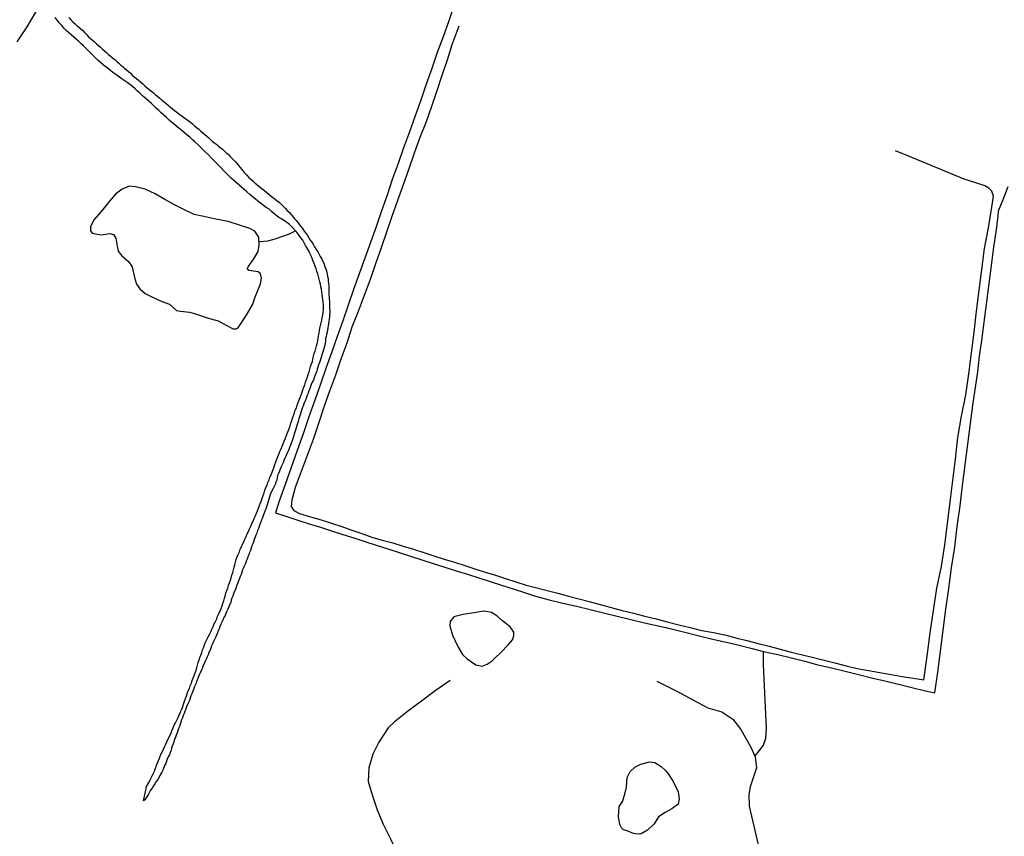
# Model space of a CAD drawing. Units: millimetres. Extents: x 190368 to 195186, y 1654891 to 1660437.
# Drawn here: x 192571 to 192750, y 1656603 to 1656751 of the extents above; entities that cross this region are included whole.
import ezdxf

# ---------------------------------------------------------------- set-up
doc = ezdxf.new("R2010")
doc.units = ezdxf.units.MM
for name, color, linetype in [('V-CANAL', 4, 'Continuous'), ('V-LAGOA', 150, 'Continuous'), ('V-LOTE', 1, 'Continuous'), ('V-VALETA', 173, 'Continuous')]:
    doc.layers.add(name, color=color, linetype=linetype)

msp = doc.modelspace()

# ---------------------------------------------------------------- linework, layer by layer
at = {"layer": 'V-CANAL'}
msp.add_lwpolyline([(192580.12, 1656751.65), (192580.55, 1656751.2), (192580.83, 1656750.9), (192581.25, 1656750.49), (192581.6, 1656750.17), (192581.89, 1656749.92), (192582.26, 1656749.6), (192582.62, 1656749.28), (192582.96, 1656748.93), (192583.3, 1656748.59), (192583.69, 1656748.17), (192583.99, 1656747.89), (192584.46, 1656747.49), (192584.76, 1656747.23), (192585.12, 1656746.91), (192585.48, 1656746.59), (192585.85, 1656746.26), (192586.21, 1656745.93), (192586.57, 1656745.6), (192586.93, 1656745.29), (192587.32, 1656744.96), (192587.68, 1656744.65), (192588.04, 1656744.32), (192588.45, 1656744.03), (192588.84, 1656743.7), (192589.2, 1656743.39), (192589.54, 1656743.04), (192589.93, 1656742.74), (192590.2, 1656742.49), (192590.56, 1656742.19), (192590.91, 1656741.85), (192591.27, 1656741.53), (192591.63, 1656741.21), (192591.99, 1656740.89), (192592.36, 1656740.56), (192592.76, 1656740.27), (192593.15, 1656739.95), (192593.51, 1656739.61), (192593.91, 1656739.26), (192594.32, 1656738.92), (192594.71, 1656738.6), (192595.09, 1656738.28), (192595.47, 1656737.96), (192595.86, 1656737.64), (192596.24, 1656737.32), (192596.63, 1656737), (192597.01, 1656736.68), (192597.39, 1656736.36), (192597.78, 1656736.04), (192598.16, 1656735.72), (192598.55, 1656735.4), (192598.93, 1656735.08), (192599.32, 1656734.76), (192599.7, 1656734.46), (192600.08, 1656734.16), (192600.49, 1656733.87), (192600.92, 1656733.56), (192601.34, 1656733.25), (192601.79, 1656732.94), (192602.17, 1656732.63), (192602.56, 1656732.33), (192602.92, 1656732.01), (192603.31, 1656731.69), (192603.69, 1656731.37), (192604.07, 1656731.05), (192604.44, 1656730.72), (192604.8, 1656730.43), (192605.17, 1656730.1), (192605.5, 1656729.81), (192605.83, 1656729.51), (192606.14, 1656729.19), (192606.6, 1656728.85), (192606.96, 1656728.59), (192607.25, 1656728.34), (192607.6, 1656728.04), (192607.98, 1656727.74), (192608.35, 1656727.41), (192608.69, 1656727.12), (192609.03, 1656726.82), (192609.35, 1656726.5), (192609.67, 1656726.16), (192610.03, 1656725.84), (192610.35, 1656725.48), (192610.78, 1656724.98), (192611.16, 1656724.49), (192611.16, 1656724.49), (192611.57, 1656724), (192611.97, 1656723.51), (192612.38, 1656723.08), (192612.81, 1656722.64), (192613.08, 1656722.36), (192613.57, 1656721.97), (192613.9, 1656721.63), (192614.26, 1656721.33), (192614.62, 1656721.03), (192614.99, 1656720.73), (192615.37, 1656720.44), (192615.69, 1656720.18), (192616.05, 1656719.88), (192616.41, 1656719.58), (192616.8, 1656719.28), (192617.18, 1656718.99), (192617.57, 1656718.68), (192617.97, 1656718.39), (192618.36, 1656718.06), (192618.7, 1656717.73), (192619.06, 1656717.4), (192619.45, 1656716.96), (192619.72, 1656716.66), (192620.17, 1656716.23), (192620.43, 1656715.95), (192620.75, 1656715.59), (192621.11, 1656715.12), (192621.37, 1656714.82), (192621.73, 1656714.4), (192621.96, 1656714.1), (192622.29, 1656713.67), (192622.52, 1656713.35), (192622.82, 1656712.86), (192623.08, 1656712.54), (192623.42, 1656712.05), (192623.67, 1656711.68), (192623.95, 1656711.2), (192624.21, 1656710.85), (192624.51, 1656710.38), (192624.74, 1656710.04), (192625.04, 1656709.53), (192625.3, 1656709.1), (192625.53, 1656708.72), (192625.77, 1656708.29), (192626, 1656707.87), (192626.17, 1656707.48), (192626.41, 1656707.05), (192626.56, 1656706.63), (192626.68, 1656706.24), (192626.83, 1656705.82), (192626.94, 1656705.43), (192627.05, 1656705.05), (192627.09, 1656704.62), (192627.18, 1656704.24), (192627.22, 1656703.81), (192627.28, 1656703.38), (192627.3, 1656703), (192627.3, 1656702.57), (192627.35, 1656702.14), (192627.35, 1656701.76), (192627.35, 1656701.33), (192627.37, 1656700.91), (192627.41, 1656700.52), (192627.43, 1656700.09), (192627.43, 1656699.67), (192627.43, 1656699.28), (192627.47, 1656698.86), (192627.5, 1656698.47), (192627.5, 1656698.09), (192627.47, 1656697.66), (192627.43, 1656697.28), (192627.37, 1656696.89), (192627.32, 1656696.51), (192627.24, 1656696.08), (192627.22, 1656695.7), (192627.13, 1656695.31), (192627.09, 1656694.89), (192627.01, 1656694.5), (192626.92, 1656694.12), (192626.83, 1656693.73), (192626.75, 1656693.35), (192626.71, 1656692.92), (192626.66, 1656692.54), (192626.58, 1656692.15), (192626.49, 1656691.73), (192626.36, 1656691.34), (192626.24, 1656690.96), (192626.11, 1656690.57), (192625.98, 1656690.19), (192625.87, 1656689.76), (192625.75, 1656689.38), (192625.62, 1656688.99), (192625.47, 1656688.57), (192625.34, 1656688.18), (192625.23, 1656687.8), (192625.13, 1656687.41), (192624.98, 1656687.03), (192624.78, 1656686.6), (192624.66, 1656686.22), (192624.51, 1656685.83), (192624.51, 1656685.83), (192624.32, 1656685.41), (192624.14, 1656685.02), (192624.02, 1656684.64), (192623.87, 1656684.25), (192623.72, 1656683.87), (192623.55, 1656683.44), (192623.4, 1656683.06), (192623.27, 1656682.68), (192623.12, 1656682.29), (192622.99, 1656681.91), (192622.78, 1656681.48), (192622.65, 1656681.1), (192622.5, 1656680.71), (192622.35, 1656680.28), (192622.22, 1656679.9), (192622.1, 1656679.52), (192621.97, 1656679.13), (192621.86, 1656678.75), (192621.75, 1656678.32), (192621.65, 1656677.94), (192621.52, 1656677.55), (192621.37, 1656677.12), (192621.26, 1656676.74), (192621.16, 1656676.36), (192621.03, 1656675.97), (192620.9, 1656675.59), (192620.77, 1656675.16), (192620.64, 1656674.78), (192620.47, 1656674.39), (192620.34, 1656673.97), (192620.19, 1656673.58), (192620.05, 1656673.2), (192619.88, 1656672.81), (192619.72, 1656672.43), (192619.53, 1656672), (192619.36, 1656671.62), (192619.17, 1656671.23), (192619, 1656670.81), (192618.85, 1656670.42), (192618.64, 1656670.04), (192618.51, 1656669.65), (192618.34, 1656669.27), (192618.19, 1656668.84), (192618.02, 1656668.46), (192617.93, 1656668.07), (192617.87, 1656667.65), (192617.72, 1656667.26), (192617.57, 1656666.88), (192617.4, 1656666.49), (192617.23, 1656666.11), (192616.99, 1656665.7), (192616.74, 1656665.17), (192616.61, 1656664.79), (192616.5, 1656664.36), (192616.37, 1656663.97), (192616.25, 1656663.59), (192616.1, 1656663.16), (192615.99, 1656662.78), (192615.86, 1656662.4), (192615.73, 1656662.01), (192615.58, 1656661.63), (192615.41, 1656661.2), (192615.26, 1656660.82), (192615.11, 1656660.43), (192614.97, 1656660), (192614.82, 1656659.62), (192614.67, 1656659.24), (192614.54, 1656658.85), (192614.39, 1656658.47), (192614.24, 1656658.04), (192614.07, 1656657.66), (192613.94, 1656657.27), (192613.77, 1656656.84), (192613.64, 1656656.46), (192613.51, 1656656.08), (192613.36, 1656655.69), (192613.21, 1656655.31), (192613.09, 1656654.88), (192612.92, 1656654.5), (192612.79, 1656654.11), (192612.64, 1656653.69), (192612.49, 1656653.3), (192612.32, 1656652.92), (192612.17, 1656652.53), (192612, 1656652.15), (192611.85, 1656651.72), (192611.66, 1656651.34), (192611.51, 1656650.95), (192611.38, 1656650.53), (192611.23, 1656650.14), (192611.08, 1656649.76), (192610.93, 1656649.37), (192610.78, 1656648.99), (192610.63, 1656648.56), (192610.48, 1656648.18), (192610.35, 1656647.79), (192610.14, 1656647.37), (192610.01, 1656646.98), (192609.86, 1656646.6), (192609.73, 1656646.21), (192609.73, 1656646.21), (192609.61, 1656645.83), (192609.5, 1656645.4), (192609.31, 1656645.02), (192609.14, 1656644.63), (192608.99, 1656644.21), (192608.77, 1656643.82), (192608.62, 1656643.44), (192608.48, 1656643.05), (192608.28, 1656642.67), (192608.09, 1656642.24), (192607.88, 1656641.86), (192607.73, 1656641.47), (192607.54, 1656641.05), (192607.39, 1656640.66), (192607.24, 1656640.28), (192607.11, 1656639.89), (192606.9, 1656639.51), (192606.73, 1656639.08), (192606.55, 1656638.7), (192606.38, 1656638.32), (192606.21, 1656637.93), (192606.04, 1656637.55), (192605.87, 1656637.12), (192605.74, 1656636.74), (192605.55, 1656636.35), (192605.4, 1656635.92), (192605.23, 1656635.54), (192605.04, 1656635.16), (192604.89, 1656634.77), (192604.72, 1656634.39), (192604.5, 1656633.96), (192604.36, 1656633.58), (192604.21, 1656633.19), (192603.99, 1656632.76), (192603.86, 1656632.38), (192603.67, 1656632), (192603.52, 1656631.61), (192603.35, 1656631.23), (192603.22, 1656630.8), (192603.05, 1656630.42), (192602.88, 1656630.03), (192602.73, 1656629.61), (192602.58, 1656629.22), (192602.46, 1656628.84), (192602.28, 1656628.45), (192602.13, 1656628.07), (192601.99, 1656627.64), (192601.82, 1656627.26), (192601.64, 1656626.87), (192601.49, 1656626.45), (192601.32, 1656626.06), (192601.17, 1656625.68), (192601.03, 1656625.29), (192600.88, 1656624.91), (192600.73, 1656624.48), (192600.58, 1656624.1), (192600.45, 1656623.71), (192600.32, 1656623.29), (192600.19, 1656622.9), (192600.02, 1656622.52), (192599.89, 1656622.13), (192599.77, 1656621.75), (192599.6, 1656621.32), (192599.47, 1656620.94), (192599.32, 1656620.55), (192599.15, 1656620.13), (192599.02, 1656619.74), (192598.89, 1656619.36), (192598.74, 1656618.97), (192598.66, 1656618.59), (192598.48, 1656618.16), (192598.36, 1656617.78), (192598.16, 1656617.39), (192597.97, 1656616.97), (192597.84, 1656616.58), (192597.69, 1656616.2), (192597.5, 1656615.82), (192597.37, 1656615.43), (192597.16, 1656615), (192596.99, 1656614.62), (192596.83, 1656614.32), (192596.24, 1656613.3), (192595.97, 1656612.91), (192595.71, 1656612.48), (192595.45, 1656612.1), (192595.22, 1656611.72), (192594.96, 1656611.33), (192594.73, 1656610.95), (192594.49, 1656610.52), (192594.26, 1656610.14), (192593.9, 1656609.58), (192593.67, 1656609.42), (192594.02, 1656611.04), (192594.2, 1656612.03), (192594.63, 1656612.71), (192594.66, 1656612.72), (192594.66, 1656612.87), (192594.75, 1656612.89), (192594.88, 1656613.21), (192595.09, 1656613.68), (192595.09, 1656613.68), (192595.23, 1656613.96), (192595.71, 1656614.92), (192595.73, 1656615.13), (192595.82, 1656615.22), (192595.81, 1656615.34), (192595.92, 1656615.43), (192595.97, 1656615.69), (192596.08, 1656616.03), (192596.56, 1656617.16), (192596.62, 1656617.31), (192596.67, 1656617.46), (192596.76, 1656617.67), (192596.94, 1656618.02), (192597.29, 1656618.76), (192597.5, 1656619.23), (192597.74, 1656619.7), (192597.92, 1656620.13), (192598.46, 1656621.24), (192598.68, 1656621.71), (192598.83, 1656622.14), (192599.32, 1656623.24), (192599.53, 1656623.71), (192599.79, 1656624.18), (192599.88, 1656624.39), (192600.28, 1656625.25), (192600.4, 1656625.58), (192600.66, 1656626.19), (192601.11, 1656627.51), (192601.26, 1656627.98), (192601.47, 1656628.45), (192601.6, 1656628.88), (192601.77, 1656629.35), (192601.99, 1656629.82), (192602.16, 1656630.29), (192602.35, 1656630.76), (192602.5, 1656631.23), (192602.67, 1656631.7), (192602.86, 1656632.17), (192603.05, 1656632.64), (192603.22, 1656633.11), (192603.37, 1656633.58), (192603.48, 1656634.05), (192603.61, 1656634.52), (192603.76, 1656634.98), (192603.91, 1656635.45), (192604.08, 1656635.88), (192604.23, 1656636.35), (192604.38, 1656636.82), (192604.59, 1656637.29), (192604.76, 1656637.76), (192604.95, 1656638.23), (192605.17, 1656638.7), (192605.38, 1656639.17), (192605.62, 1656639.64), (192605.87, 1656640.11), (192606.08, 1656640.58), (192606.34, 1656641.05), (192606.51, 1656641.52), (192606.75, 1656641.99), (192606.96, 1656642.46), (192607.13, 1656642.93), (192607.37, 1656643.4), (192607.58, 1656643.87), (192607.75, 1656644.34), (192607.96, 1656644.8), (192608.09, 1656645.27), (192608.26, 1656645.74), (192608.39, 1656646.21), (192608.52, 1656646.64), (192608.62, 1656647.11), (192608.82, 1656647.58), (192608.97, 1656648.05), (192609.12, 1656648.52), (192609.29, 1656648.99), (192609.46, 1656649.46), (192609.61, 1656649.93), (192609.73, 1656650.4), (192609.88, 1656650.87), (192609.99, 1656651.34), (192610.14, 1656651.81), (192610.25, 1656652.28), (192610.35, 1656652.75), (192610.48, 1656653.22), (192610.7, 1656653.69), (192610.87, 1656654.15), (192611.08, 1656654.62), (192611.23, 1656655.09), (192611.44, 1656655.52), (192611.66, 1656655.99), (192611.87, 1656656.46), (192612.06, 1656656.93), (192612.28, 1656657.4), (192612.47, 1656657.87), (192612.72, 1656658.34), (192612.94, 1656658.81), (192613.15, 1656659.28), (192613.36, 1656659.75), (192613.6, 1656660.22), (192613.79, 1656660.69), (192613.98, 1656661.16), (192613.98, 1656661.16), (192614.18, 1656661.63), (192614.35, 1656662.1), (192614.52, 1656662.57), (192614.73, 1656663.04), (192614.9, 1656663.51), (192615.11, 1656663.97), (192615.24, 1656664.4), (192615.39, 1656664.87), (192615.58, 1656665.34), (192615.73, 1656665.81), (192615.9, 1656666.28), (192616.1, 1656666.75), (192616.27, 1656667.22), (192616.48, 1656667.69), (192616.63, 1656668.16), (192616.86, 1656668.63), (192617.04, 1656669.1), (192617.23, 1656669.57), (192617.38, 1656670.04), (192617.51, 1656670.51), (192617.68, 1656670.98), (192617.85, 1656671.45), (192618.06, 1656671.92), (192618.23, 1656672.39), (192618.44, 1656672.86), (192618.66, 1656673.32), (192618.87, 1656673.79), (192619.04, 1656674.26), (192619.23, 1656674.73), (192619.38, 1656675.16), (192619.6, 1656675.63), (192619.77, 1656676.1), (192619.94, 1656676.57), (192620.11, 1656677.04), (192620.28, 1656677.51), (192620.45, 1656677.98), (192620.62, 1656678.45), (192620.75, 1656678.92), (192620.92, 1656679.39), (192621.09, 1656679.86), (192621.24, 1656680.33), (192621.43, 1656680.8), (192621.6, 1656681.27), (192621.77, 1656681.74), (192621.95, 1656682.21), (192622.12, 1656682.68), (192622.29, 1656683.14), (192622.5, 1656683.61), (192622.63, 1656684.04), (192622.76, 1656684.51), (192622.97, 1656684.98), (192623.1, 1656685.45), (192623.27, 1656685.92), (192623.42, 1656686.39), (192623.59, 1656686.86), (192623.74, 1656687.33), (192623.87, 1656687.8), (192624.02, 1656688.27), (192624.19, 1656688.74), (192624.34, 1656689.21), (192624.44, 1656689.68), (192624.57, 1656690.15), (192624.64, 1656690.62), (192624.83, 1656691.09), (192624.98, 1656691.56), (192625.08, 1656692.03), (192625.21, 1656692.49), (192625.32, 1656692.92), (192625.38, 1656693.39), (192625.47, 1656693.86), (192625.55, 1656694.33), (192625.6, 1656694.8), (192625.68, 1656695.27), (192625.79, 1656695.74), (192625.92, 1656696.21), (192626.04, 1656696.68), (192626.11, 1656697.15), (192626.24, 1656697.62), (192626.32, 1656698.09), (192626.36, 1656698.56), (192626.34, 1656699.03), (192626.34, 1656699.5), (192626.3, 1656699.97), (192626.25, 1656700.44), (192626.17, 1656700.91), (192626.11, 1656701.38), (192626.04, 1656701.85), (192625.98, 1656702.31), (192625.9, 1656702.74), (192625.81, 1656703.21), (192625.7, 1656703.68), (192625.57, 1656704.15), (192625.45, 1656704.62), (192625.3, 1656705.09), (192625.17, 1656705.56), (192625, 1656706.03), (192624.87, 1656706.5), (192624.66, 1656706.97), (192624.49, 1656707.44), (192624.27, 1656707.91), (192624.27, 1656707.91), (192624.12, 1656708.38), (192623.89, 1656708.85), (192623.67, 1656709.32), (192623.4, 1656709.79), (192623.1, 1656710.26), (192622.84, 1656710.73), (192622.59, 1656711.2), (192622.26, 1656711.66), (192621.95, 1656712.09), (192621.49, 1656712.69), (192621.29, 1656712.92), (192620.69, 1656713.62), (192620.15, 1656714.12), (192619.68, 1656714.44), (192619.27, 1656714.72), (192618.78, 1656715.06), (192618.23, 1656715.36), (192617.89, 1656715.63), (192617.42, 1656716.04), (192616.93, 1656716.42), (192616.46, 1656716.83), (192615.94, 1656717.19), (192615.45, 1656717.55), (192614.94, 1656717.92), (192614.43, 1656718.3), (192613.94, 1656718.71), (192613.47, 1656719.11), (192612.96, 1656719.54), (192612.44, 1656719.99), (192611.95, 1656720.44), (192611.46, 1656720.86), (192610.97, 1656721.27), (192610.48, 1656721.69), (192610.01, 1656722.1), (192609.59, 1656722.48), (192609.14, 1656722.93), (192608.69, 1656723.38), (192608.26, 1656723.83), (192607.77, 1656724.35), (192607.39, 1656724.75), (192606.83, 1656725.3), (192606.38, 1656725.75), (192605.98, 1656726.18), (192605.42, 1656726.76), (192604.82, 1656727.31), (192604.37, 1656727.76), (192603.95, 1656728.16), (192603.52, 1656728.61), (192602.92, 1656729.13), (192602.52, 1656729.51), (192602.09, 1656729.92), (192601.6, 1656730.32), (192601.11, 1656730.73), (192600.62, 1656731.13), (192600.13, 1656731.52), (192599.76, 1656731.81), (192599.27, 1656732.24), (192598.76, 1656732.63), (192598.31, 1656733.03), (192597.82, 1656733.48), (192597.35, 1656733.93), (192596.88, 1656734.35), (192596.43, 1656734.8), (192595.98, 1656735.23), (192595.56, 1656735.65), (192595.13, 1656736.04), (192594.69, 1656736.43), (192594.19, 1656736.83), (192593.85, 1656737.13), (192593.42, 1656737.52), (192593, 1656737.92), (192592.57, 1656738.31), (192592.12, 1656738.71), (192591.65, 1656739.12), (192591.18, 1656739.5), (192590.69, 1656739.84), (192590.3, 1656740.1), (192589.79, 1656740.46), (192589.3, 1656740.82), (192588.79, 1656741.21), (192588.28, 1656741.57), (192587.77, 1656741.93), (192587.28, 1656742.32), (192586.87, 1656742.66), (192586.42, 1656743.04), (192585.93, 1656743.45), (192585.44, 1656743.87), (192585.01, 1656744.3), (192584.59, 1656744.71), (192584.18, 1656745.16), (192583.63, 1656745.69), (192583.26, 1656746.05), (192582.71, 1656746.57), (192582.28, 1656746.97), (192581.92, 1656747.29), (192581.47, 1656747.7), (192581.02, 1656748.1), (192580.55, 1656748.51), (192580.08, 1656748.91), (192579.63, 1656749.32), (192579.63, 1656749.32), (192579.21, 1656749.72), (192578.8, 1656750.19), (192578.37, 1656750.73), (192578.03, 1656751.13), (192577.63, 1656751.67)], dxfattribs=at)
at = {"layer": 'V-LAGOA'}
for points in [[(192603.28, 1656697.78), (192605.24, 1656697.13), (192607.22, 1656696.59), (192608.82, 1656695.74), (192609.94, 1656695.15), (192610.52, 1656695.13), (192610.89, 1656695.41), (192611.55, 1656696.36), (192612.41, 1656697.71), (192613.5, 1656699.62), (192613.91, 1656700.77), (192614.92, 1656703.32), (192615.09, 1656704.34), (192614.9, 1656705.14), (192614.51, 1656705.47), (192613.22, 1656705.68), (192612.84, 1656705.71), (192612.58, 1656705.9), (192612.56, 1656706.09), (192612.67, 1656706.41), (192613.7, 1656707.82), (192614.48, 1656709.19), (192614.68, 1656710.37), (192614.62, 1656711.76), (192613.9, 1656712.85), (192612.98, 1656713.33), (192611.25, 1656713.89), (192609.03, 1656714.59), (192606.81, 1656715.04), (192604.62, 1656715.55), (192602.87, 1656715.9), (192601.09, 1656716.75), (192599.31, 1656717.63), (192597.55, 1656718.6), (192595.77, 1656719.65), (192593.94, 1656720.52), (192592.18, 1656720.93), (192591.06, 1656721.06), (192589.76, 1656720.48), (192588.56, 1656719.57), (192587.47, 1656718.31), (192586.06, 1656716.48), (192584.69, 1656714.99), (192584.02, 1656713.71), (192584.02, 1656712.94), (192584.36, 1656712.47), (192585.23, 1656712.29), (192586.03, 1656712.21), (192587.52, 1656712.43), (192588.18, 1656712.25), (192588.65, 1656711.59), (192588.9, 1656710.12), (192589.08, 1656709.21), (192589.73, 1656708.41), (192590.96, 1656707.38), (192591.6, 1656706.41), (192592.05, 1656704.43), (192592.4, 1656703.26), (192592.97, 1656702.37), (192593.97, 1656701.52), (192594.96, 1656701.04), (192596.86, 1656700.14), (192598.41, 1656699.58), (192599.64, 1656698.44), (192600.37, 1656698.36), (192602.04, 1656698.14), (192602.91, 1656697.9), (192603.28, 1656697.78)], [(192657.5, 1656635.29), (192658.55, 1656636.35), (192659.91, 1656637.75), (192660.69, 1656638.66), (192660.95, 1656639.36), (192660.95, 1656640.05), (192660.24, 1656641.02), (192658.85, 1656642.08), (192657.84, 1656643.02), (192656.88, 1656643.61), (192655.47, 1656643.84), (192653.66, 1656643.57), (192651.7, 1656643.25), (192650.05, 1656642.79), (192649.34, 1656641.97), (192649.29, 1656641.16), (192649.79, 1656639.51), (192650.75, 1656637.46), (192651.6, 1656635.97), (192652.46, 1656635.17), (192654, 1656634.08), (192655.17, 1656633.88), (192656.09, 1656634.2), (192656.98, 1656634.82), (192657.5, 1656635.29)], [(192689.04, 1656614.22), (192689.93, 1656612.8), (192690.79, 1656611.04), (192690.97, 1656609.78), (192690.79, 1656608.77), (192689.65, 1656607.92), (192688.39, 1656607.31), (192687.22, 1656606.52), (192686.44, 1656605.24), (192685.23, 1656604.06), (192684.08, 1656603.41), (192683.5, 1656603.34), (192682.67, 1656603.45), (192681.52, 1656603.96), (192680.86, 1656604.15), (192680.46, 1656604.48), (192680.16, 1656605.08), (192679.92, 1656606.55), (192680.07, 1656608.39), (192680.66, 1656609.3), (192681.09, 1656610.6), (192681.39, 1656611.9), (192681.52, 1656613.61), (192682.07, 1656614.75), (192682.9, 1656615.49), (192684.02, 1656616.08), (192685.59, 1656616.5), (192686.52, 1656616.34), (192687.71, 1656615.65), (192688.5, 1656614.91), (192689.04, 1656614.22)]]:
    msp.add_lwpolyline(points, close=True, dxfattribs=at)
at = {"layer": 'V-LOTE'}
msp.add_lwpolyline([(192650.11, 1656753.94), (192649.12, 1656751.06), (192648.07, 1656748.18), (192647.02, 1656745.3), (192646.04, 1656742.42), (192645.01, 1656739.54), (192644.01, 1656736.66), (192644.01, 1656736.66), (192643.01, 1656733.78), (192641.96, 1656730.9), (192640.91, 1656728.02), (192639.92, 1656725.14), (192638.84, 1656722.26), (192637.9, 1656719.4), (192636.9, 1656716.54), (192635.9, 1656713.68), (192634.9, 1656710.82), (192633.88, 1656707.96), (192632.85, 1656705.1), (192631.83, 1656702.24), (192630.84, 1656699.41), (192629.85, 1656696.58), (192628.86, 1656693.75), (192627.87, 1656690.92), (192626.87, 1656688.08), (192625.87, 1656685.24), (192624.78, 1656682.18), (192623.68, 1656679.12), (192622.65, 1656676.06), (192621.56, 1656673), (192620.48, 1656669.94), (192619.39, 1656666.88), (192618.31, 1656663.82), (192617.64, 1656661.71), (192619.67, 1656661.03), (192621.7, 1656660.35), (192623.75, 1656659.74), (192625.8, 1656659.12), (192627.82, 1656658.46), (192629.84, 1656657.8), (192631.86, 1656657.14), (192633.88, 1656656.48), (192635.95, 1656655.82), (192638.02, 1656655.16), (192640.09, 1656654.5), (192642.16, 1656653.84), (192644.23, 1656653.18), (192646.3, 1656652.52), (192648.37, 1656651.86), (192650.44, 1656651.2), (192652.51, 1656650.54), (192654.58, 1656649.88), (192656.65, 1656649.22), (192658.72, 1656648.56), (192660.79, 1656647.9), (192662.86, 1656647.24), (192664.89, 1656646.59), (192667.36, 1656645.93), (192669.83, 1656645.33), (192672.3, 1656644.73), (192674.77, 1656644.13), (192677.24, 1656643.53), (192679.71, 1656642.93), (192682.18, 1656642.33), (192684.65, 1656641.73), (192687.12, 1656641.19), (192689.59, 1656640.65), (192691.98, 1656640.05), (192694.37, 1656639.45), (192696.76, 1656638.85), (192699.26, 1656638.29), (192701.65, 1656637.73), (192703.97, 1656637.14), (192706.28, 1656636.54), (192708.87, 1656635.95), (192711.38, 1656635.36), (192713.77, 1656634.74), (192716.16, 1656634.12), (192718.64, 1656633.53), (192721.14, 1656632.94), (192723.52, 1656632.35), (192725.9, 1656631.76), (192728.34, 1656631.17), (192730.78, 1656630.57), (192733.22, 1656629.97), (192735.7, 1656629.4), (192737.42, 1656629), (192737.94, 1656632.8), (192738.41, 1656636.6), (192738.91, 1656640.4), (192739.41, 1656644.2), (192739.93, 1656647.97), (192740.46, 1656651.72), (192741.01, 1656655.47), (192741.47, 1656659.22), (192741.99, 1656662.96), (192742.46, 1656666.7), (192742.93, 1656670.44), (192743.4, 1656674.18), (192743.89, 1656677.92), (192744.38, 1656681.66), (192744.79, 1656684.5), (192745.2, 1656687.34), (192745.54, 1656690.18), (192745.95, 1656693.02), (192746.3, 1656695.83), (192746.67, 1656698.65), (192747.04, 1656701.47), (192747.04, 1656701.47), (192747.41, 1656704.29), (192747.78, 1656707.11), (192748.15, 1656709.93), (192748.52, 1656712.75), (192748.89, 1656715.57), (192749, 1656716.54), (192749.82, 1656718.62), (192750.75, 1656720.96)], dxfattribs=at)
at = {"layer": 'V-VALETA'}
for points in [[(192575.67, 1656755.33), (192574.06, 1656752.64), (192572.45, 1656749.95), (192570.67, 1656747.26)], [(192650.91, 1656750.12), (192649.67, 1656746.69), (192648.82, 1656743.9), (192647.87, 1656741.11), (192646.92, 1656738.32), (192645.97, 1656735.53), (192644.98, 1656732.74), (192643.84, 1656729.88), (192642.85, 1656727.02), (192641.86, 1656724.16), (192640.83, 1656721.29), (192639.8, 1656718.42), (192638.77, 1656715.55), (192637.79, 1656712.68), (192636.81, 1656709.81), (192635.83, 1656706.94), (192634.85, 1656704.07), (192633.74, 1656701.18), (192632.63, 1656698.29), (192631.52, 1656695.4), (192630.61, 1656692.51), (192629.52, 1656689.6), (192628.51, 1656686.69), (192627.45, 1656683.78), (192626.39, 1656680.87), (192625.43, 1656677.96), (192624.47, 1656675.05), (192623.38, 1656672.14), (192622.29, 1656669.23), (192621.23, 1656666.32), (192620.58, 1656663.98), (192620.51, 1656662.83), (192620.94, 1656662.12), (192622.01, 1656661.58), (192623.98, 1656661), (192625.95, 1656660.42), (192627.84, 1656659.83), (192629.67, 1656659.22), (192631.5, 1656658.58), (192633.33, 1656657.94), (192635.16, 1656657.31), (192637.02, 1656656.75), (192638.98, 1656656.27), (192640.84, 1656655.68), (192642.7, 1656655.09), (192644.56, 1656654.5), (192646.42, 1656653.91), (192648.28, 1656653.32), (192650.14, 1656652.73), (192652, 1656652.14), (192653.86, 1656651.55), (192655.72, 1656650.96), (192657.58, 1656650.37), (192659.44, 1656649.78), (192661.3, 1656649.19), (192663.16, 1656648.6), (192665.08, 1656648.1), (192667, 1656647.6), (192668.92, 1656647.1), (192670.84, 1656646.6), (192672.73, 1656646.09), (192674.62, 1656645.58), (192676.62, 1656645.05), (192678.62, 1656644.52), (192680.62, 1656643.96), (192682.67, 1656643.46), (192684.72, 1656642.96), (192686.76, 1656642.43), (192688.8, 1656641.9), (192690.89, 1656641.39), (192692.99, 1656640.86), (192695.09, 1656640.33), (192697.19, 1656639.98), (192699.26, 1656639.55), (192701.23, 1656639.02), (192703.27, 1656638.51), (192705.31, 1656638), (192707.31, 1656637.47), (192709.31, 1656636.94), (192711.31, 1656636.41), (192713.38, 1656635.93), (192715.38, 1656635.45), (192717.32, 1656634.97), (192719.23, 1656634.44), (192721.28, 1656633.94), (192723.32, 1656633.43), (192725.37, 1656633.06), (192727.42, 1656632.69), (192729.47, 1656632.36), (192731.47, 1656631.99), (192733.49, 1656631.66), (192735.4, 1656631.39), (192736.02, 1656635.66), (192736.57, 1656639.9), (192737.17, 1656643.96), (192737.79, 1656648.02), (192738.62, 1656651.95), (192739.22, 1656655.88), (192739.73, 1656659.78), (192740.22, 1656663.68), (192740.69, 1656667.58), (192740.69, 1656667.58), (192741.15, 1656671.48), (192741.61, 1656675.38), (192742.26, 1656679.28), (192743.04, 1656683.13), (192743.56, 1656686.95), (192744.07, 1656690.75), (192744.53, 1656694.55), (192744.99, 1656698.35), (192745.46, 1656702.13), (192745.93, 1656705.91), (192746.45, 1656709.69), (192747.15, 1656713.47), (192747.75, 1656717.25), (192748.09, 1656719.19), (192747.78, 1656720.11), (192747.24, 1656720.67), (192746.46, 1656721.08), (192744.88, 1656721.63), (192742.71, 1656722.31), (192732.49, 1656726.54), (192730.29, 1656727.46)], [(192614.65, 1656710.97), (192616.3, 1656711.09), (192617.75, 1656711.54), (192620.19, 1656712.4), (192621.3, 1656712.91)], [(192704.69, 1656617.52), (192705.29, 1656618.24), (192706.29, 1656619.54), (192706.7, 1656620.79), (192706.83, 1656622.6), (192706.31, 1656634.11), (192706.28, 1656636.54)], [(192649.39, 1656631.23), (192646.63, 1656629.39), (192644.13, 1656627.51), (192641.6, 1656625.65), (192639.18, 1656623.7), (192638.08, 1656622.64), (192636.42, 1656620.04), (192635.32, 1656617.85), (192634.57, 1656615.38), (192634.5, 1656612.91), (192635.24, 1656610.34), (192636.11, 1656607.77), (192637.22, 1656605.15), (192638.5, 1656602.53), (192639.78, 1656599.91), (192641.04, 1656597.29), (192642.23, 1656594.67), (192643.36, 1656592.05), (192644.49, 1656589.43), (192645.63, 1656586.81), (192650.25, 1656575.2)], [(192686.92, 1656631.14), (192690.68, 1656629.24), (192693.43, 1656627.76), (192696.19, 1656626.28), (192698.74, 1656625.55), (192700.7, 1656624.22), (192702.15, 1656622.38), (192702.97, 1656620.99), (192703.98, 1656619.12), (192704.75, 1656617.37), (192705.04, 1656615.4), (192704.46, 1656613.78), (192703.84, 1656611.92), (192703.64, 1656610.57), (192703.66, 1656608.42), (192706.16, 1656597.76)]]:
    msp.add_lwpolyline(points, dxfattribs=at)

doc.saveas('drawing.dxf')
